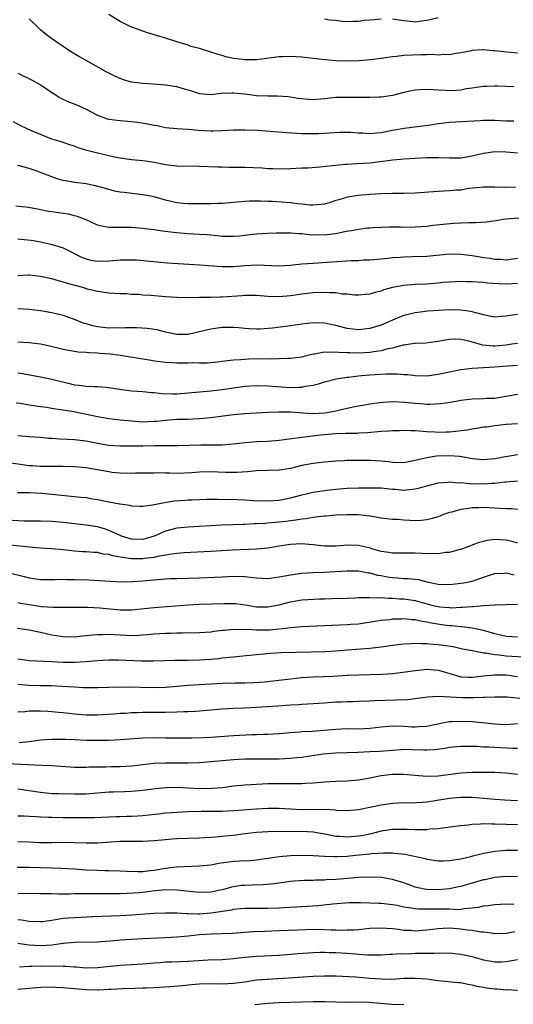
# Model space of a CAD drawing. Units: inches. Extents: x 2535000 to 2538000, y 1554000 to 1557000.
# Drawn here: x 2535359 to 2535446, y 1554701 to 1554874 of the extents above; entities that cross this region are included whole.
import ezdxf

# ---------------------------------------------------------------- set-up
doc = ezdxf.new("R2010")
doc.units = ezdxf.units.IN
doc.header["$MEASUREMENT"] = 0
doc.layers.add('LD25351554_2ft', color=153, linetype='Continuous')

msp = doc.modelspace()

# ---------------------------------------------------------------- linework, layer by layer
at = {"layer": 'LD25351554_2ft'}
for points, elevation in [([(2535447, 1554868.3), (2535444.52, 1554868.52), (2535443, 1554868.72), (2535442.72, 1554868.72), (2535441, 1554868.88), (2535440.86, 1554868.86), (2535439, 1554868.75), (2535438.66, 1554868.66), (2535437, 1554868.35), (2535436.21, 1554868.21), (2535435, 1554868.02), (2535434.03, 1554868.03), (2535433, 1554867.96), (2535432.04, 1554868.04), (2535431, 1554867.99), (2535430.01, 1554868.01), (2535427, 1554867.85), (2535425.69, 1554867.69), (2535425, 1554867.64), (2535423.4, 1554867.4), (2535421.13, 1554867.13), (2535419, 1554866.95), (2535417, 1554866.89), (2535415, 1554866.95), (2535413.1, 1554867.1), (2535411, 1554867.37), (2535409, 1554867.58), (2535407, 1554867.69), (2535405.62, 1554867.62), (2535405, 1554867.62), (2535401, 1554867.14), (2535399, 1554867.1), (2535397, 1554867.36), (2535395.65, 1554867.65), (2535395, 1554867.86), (2535394.1, 1554868.1), (2535393, 1554868.49), (2535391, 1554869.1), (2535389.49, 1554869.49), (2535389, 1554869.68), (2535387.98, 1554870.02), (2535387, 1554870.31), (2535385, 1554870.93), (2535381.85, 1554871.85), (2535381, 1554872.16), (2535380.37, 1554872.37), (2535378.75, 1554873), (2535377, 1554873.86), (2535375, 1554875.12)], 8024), ([(2535446.37, 1554862.37), (2535445, 1554862.39), (2535443.55, 1554862.45), (2535443, 1554862.48), (2535441.58, 1554862.42), (2535441, 1554862.44), (2535439.78, 1554862.22), (2535439, 1554862.13), (2535437.98, 1554861.98), (2535437, 1554861.78), (2535436.28, 1554861.72), (2535435, 1554861.65), (2535434.29, 1554861.71), (2535433, 1554861.75), (2535432.16, 1554861.84), (2535431, 1554861.89), (2535429.81, 1554861.81), (2535429, 1554861.79), (2535428.32, 1554861.68), (2535427, 1554861.37), (2535425, 1554860.84), (2535423, 1554860.55), (2535422.55, 1554860.55), (2535421, 1554860.46), (2535420.48, 1554860.48), (2535419, 1554860.45), (2535418.48, 1554860.48), (2535417, 1554860.49), (2535415, 1554860.45), (2535413, 1554860.22), (2535411, 1554860.08), (2535410.12, 1554860.12), (2535409, 1554860.24), (2535408.32, 1554860.32), (2535407, 1554860.54), (2535406.58, 1554860.58), (2535404.71, 1554860.71), (2535403, 1554860.7), (2535401, 1554860.79), (2535399, 1554861.04), (2535397, 1554861.26), (2535396.74, 1554861.26), (2535394.83, 1554861.17), (2535393, 1554860.95), (2535391, 1554861.13), (2535389.61, 1554861.61), (2535387.94, 1554862.06), (2535387, 1554862.35), (2535385, 1554862.68), (2535382.83, 1554862.83), (2535381, 1554862.92), (2535379, 1554863.19), (2535377.6, 1554863.6), (2535377, 1554863.81), (2535376.18, 1554864.18), (2535375, 1554864.77), (2535374.57, 1554865), (2535371, 1554866.97), (2535369.71, 1554867.71), (2535368.47, 1554868.47), (2535367, 1554869.49), (2535366.07, 1554870.07), (2535364.74, 1554871), (2535363.75, 1554871.75), (2535363, 1554872.42), (2535362.67, 1554872.67), (2535361, 1554874.34)], 8022), ([(2535423, 1554874.29), (2535421.82, 1554874.18), (2535421, 1554874.09), (2535419.98, 1554874.02), (2535419, 1554873.87), (2535418.13, 1554873.87), (2535417, 1554873.8), (2535416.12, 1554873.88), (2535415, 1554874.02), (2535413.87, 1554874.13), (2535413, 1554874.27)], 8026), ([(2535433, 1554874.49), (2535431, 1554874.02), (2535430.08, 1554873.92), (2535429, 1554873.76), (2535428.13, 1554873.87), (2535427, 1554873.96), (2535425, 1554874.27)], 8026), ([(2535359, 1554864.74), (2535361.52, 1554863.52), (2535363, 1554862.7), (2535365.22, 1554861.22), (2535366.43, 1554860.44), (2535367.79, 1554859.79), (2535369.23, 1554859.23), (2535371, 1554858.43), (2535373, 1554857.36), (2535373.95, 1554857), (2535374.73, 1554856.73), (2535375, 1554856.65), (2535377, 1554856.41), (2535379, 1554856.27), (2535380.13, 1554856.13), (2535381.86, 1554855.86), (2535383, 1554855.6), (2535383.52, 1554855.52), (2535385, 1554855.22), (2535387.02, 1554855.02), (2535389, 1554854.92), (2535390.75, 1554854.75), (2535393, 1554854.59), (2535393.41, 1554854.59), (2535395, 1554854.64), (2535397, 1554854.76), (2535399, 1554854.81), (2535401.28, 1554854.72), (2535403.43, 1554854.57), (2535406.32, 1554854.32), (2535409, 1554854.15), (2535411, 1554854.11), (2535411.88, 1554854.12), (2535413, 1554854.17), (2535415.64, 1554854.36), (2535417, 1554854.38), (2535417.64, 1554854.36), (2535419, 1554854.25), (2535419.76, 1554854.24), (2535421, 1554854.15), (2535422.23, 1554854.23), (2535423, 1554854.32), (2535425, 1554854.7), (2535427.05, 1554855.05), (2535429.35, 1554855.35), (2535431.69, 1554855.69), (2535433, 1554855.91), (2535435, 1554856.14), (2535440.45, 1554856.45), (2535441, 1554856.5), (2535442.46, 1554856.46), (2535443, 1554856.48), (2535445, 1554856.34), (2535446.35, 1554856.35)], 8020), ([(2535447, 1554850.65), (2535445, 1554850.83), (2535443, 1554850.89), (2535441, 1554850.63), (2535439.69, 1554850.31), (2535439, 1554850.16), (2535437, 1554849.82), (2535436.18, 1554849.82), (2535435, 1554849.79), (2535433, 1554849.87), (2535431, 1554849.84), (2535427, 1554849.63), (2535426.44, 1554849.56), (2535425, 1554849.46), (2535424.62, 1554849.38), (2535421, 1554848.93), (2535418.77, 1554848.77), (2535417, 1554848.7), (2535416.65, 1554848.65), (2535415, 1554848.52), (2535414.42, 1554848.42), (2535412.18, 1554848.18), (2535410.05, 1554848.05), (2535409, 1554848.02), (2535407, 1554847.92), (2535405, 1554847.84), (2535403.91, 1554847.91), (2535403, 1554847.91), (2535402.02, 1554848.02), (2535399, 1554848.13), (2535398.13, 1554848.13), (2535397, 1554848.17), (2535396.15, 1554848.15), (2535395, 1554848.19), (2535394.19, 1554848.19), (2535391, 1554848.33), (2535387, 1554848.4), (2535386.47, 1554848.47), (2535385, 1554848.62), (2535383, 1554849), (2535381, 1554849.33), (2535379, 1554849.52), (2535377, 1554849.78), (2535376.03, 1554849.97), (2535373, 1554850.69), (2535371.16, 1554851.16), (2535369.64, 1554851.64), (2535369, 1554851.89), (2535368.15, 1554852.15), (2535366.65, 1554852.65), (2535365, 1554853.16), (2535363, 1554853.94), (2535361.38, 1554854.62), (2535360.5, 1554855), (2535359.5, 1554855.5), (2535358.22, 1554856.22)], 8018), ([(2535446.62, 1554844.62), (2535445, 1554844.66), (2535444.64, 1554844.64), (2535443, 1554844.69), (2535442.68, 1554844.68), (2535441, 1554844.69), (2535438.42, 1554844.42), (2535437, 1554844.18), (2535436.13, 1554844.13), (2535435, 1554844.01), (2535433, 1554843.92), (2535429, 1554843.64), (2535427, 1554843.57), (2535425.57, 1554843.57), (2535425, 1554843.58), (2535423, 1554843.53), (2535421, 1554843.41), (2535419, 1554843.24), (2535417.08, 1554842.92), (2535415.52, 1554842.48), (2535415, 1554842.31), (2535413.99, 1554842.01), (2535413, 1554841.7), (2535412.39, 1554841.61), (2535411, 1554841.51), (2535410.48, 1554841.52), (2535409, 1554841.69), (2535408.27, 1554841.73), (2535407, 1554841.9), (2535403.87, 1554842.13), (2535403, 1554842.16), (2535401.76, 1554842.24), (2535399.79, 1554842.21), (2535399, 1554842.16), (2535395, 1554841.81), (2535394.22, 1554841.78), (2535393, 1554841.74), (2535391, 1554841.76), (2535390.25, 1554841.75), (2535389, 1554841.77), (2535388.18, 1554841.82), (2535387, 1554841.92), (2535385, 1554842.38), (2535383, 1554842.96), (2535381, 1554843.36), (2535377.72, 1554843.72), (2535377, 1554843.82), (2535376, 1554844), (2535374.43, 1554844.43), (2535372.88, 1554844.88), (2535372.32, 1554845), (2535371, 1554845.25), (2535369, 1554845.51), (2535368.36, 1554845.64), (2535367, 1554845.86), (2535366.1, 1554846.1), (2535365, 1554846.48), (2535363, 1554847.28), (2535361.72, 1554847.72), (2535361, 1554847.99), (2535359, 1554848.51)], 8016), ([(2535447.24, 1554839.24), (2535445, 1554839.07), (2535444.5, 1554839), (2535443.22, 1554838.78), (2535441.47, 1554838.53), (2535439.59, 1554838.41), (2535438.4, 1554838.4), (2535437, 1554838.35), (2535435.73, 1554838.27), (2535433.89, 1554838.11), (2535432.09, 1554837.91), (2535431, 1554837.76), (2535429, 1554837.62), (2535428.4, 1554837.6), (2535426.39, 1554837.61), (2535425, 1554837.63), (2535424.37, 1554837.63), (2535423, 1554837.6), (2535421.5, 1554837.5), (2535421, 1554837.48), (2535420.56, 1554837.44), (2535419, 1554837.25), (2535417.74, 1554837), (2535416.84, 1554836.85), (2535415, 1554836.46), (2535414.42, 1554836.42), (2535413, 1554836.24), (2535410.31, 1554836.31), (2535409, 1554836.46), (2535408.46, 1554836.46), (2535407, 1554836.56), (2535404.57, 1554836.58), (2535403, 1554836.54), (2535401, 1554836.41), (2535400.32, 1554836.32), (2535398.06, 1554836.06), (2535397, 1554835.98), (2535395, 1554836.01), (2535394.12, 1554836.12), (2535393, 1554836.2), (2535392.28, 1554836.28), (2535391, 1554836.37), (2535389, 1554836.49), (2535387, 1554836.64), (2535384.89, 1554836.89), (2535383, 1554837.17), (2535381.36, 1554837.36), (2535381, 1554837.41), (2535379, 1554837.55), (2535377, 1554837.57), (2535376.4, 1554837.6), (2535375, 1554837.6), (2535373.81, 1554837.81), (2535373, 1554838.01), (2535371, 1554838.91), (2535369.5, 1554839.5), (2535369, 1554839.64), (2535367.9, 1554839.9), (2535366.17, 1554840.17), (2535365, 1554840.33), (2535364.42, 1554840.42), (2535363, 1554840.71), (2535362.74, 1554840.74), (2535360.88, 1554841.12), (2535358.66, 1554841.34)], 8014), ([(2535359, 1554835.57), (2535359.54, 1554835.54), (2535361.36, 1554835.36), (2535363.06, 1554835.06), (2535365, 1554834.61), (2535365.6, 1554834.4), (2535367, 1554833.97), (2535370.32, 1554832.32), (2535371, 1554832.07), (2535371.85, 1554831.85), (2535373, 1554831.65), (2535375, 1554831.7), (2535375.79, 1554831.79), (2535377, 1554831.88), (2535377.91, 1554831.91), (2535379, 1554831.9), (2535379.87, 1554831.87), (2535381.73, 1554831.73), (2535385.37, 1554831.37), (2535387.22, 1554831.22), (2535391, 1554831.03), (2535395, 1554830.72), (2535397, 1554830.71), (2535399, 1554830.88), (2535401, 1554830.99), (2535405, 1554830.81), (2535406.92, 1554830.92), (2535409, 1554831.17), (2535411, 1554831.32), (2535413.46, 1554831.46), (2535417.75, 1554831.75), (2535419, 1554831.79), (2535419.86, 1554831.86), (2535421, 1554831.91), (2535424.19, 1554832.19), (2535425, 1554832.29), (2535426.36, 1554832.36), (2535427, 1554832.43), (2535428.45, 1554832.45), (2535431, 1554832.55), (2535435, 1554832.92), (2535437, 1554832.88), (2535439, 1554832.62), (2535440.41, 1554832.41), (2535441, 1554832.29), (2535442.17, 1554832.17), (2535443, 1554832.02), (2535443.98, 1554831.98), (2535445, 1554831.89), (2535447, 1554832.18)], 8012), ([(2535447, 1554827.74), (2535445, 1554827.62), (2535443.66, 1554827.66), (2535441.78, 1554827.78), (2535441, 1554827.88), (2535439.92, 1554827.92), (2535439, 1554828.03), (2535438.02, 1554828.02), (2535437, 1554828.08), (2535435, 1554827.97), (2535433.86, 1554827.86), (2535433, 1554827.75), (2535431.66, 1554827.66), (2535431, 1554827.6), (2535429, 1554827.53), (2535427, 1554827.38), (2535424.99, 1554827), (2535423.43, 1554826.57), (2535423, 1554826.39), (2535421.89, 1554826.11), (2535421, 1554825.81), (2535420.25, 1554825.75), (2535419, 1554825.63), (2535418.33, 1554825.67), (2535417, 1554825.82), (2535416.14, 1554825.86), (2535415, 1554826.04), (2535413.96, 1554826.04), (2535413, 1554826.11), (2535411, 1554826.07), (2535409, 1554825.86), (2535407, 1554825.53), (2535405, 1554825.35), (2535403, 1554825.43), (2535401, 1554825.6), (2535399, 1554825.59), (2535398.46, 1554825.54), (2535395, 1554825.31), (2535394.68, 1554825.32), (2535393, 1554825.26), (2535392.73, 1554825.27), (2535391, 1554825.22), (2535389, 1554825.21), (2535387, 1554825.25), (2535385, 1554825.37), (2535382.42, 1554825.58), (2535381, 1554825.68), (2535380.25, 1554825.75), (2535379, 1554825.79), (2535378.13, 1554825.87), (2535377, 1554825.88), (2535376.02, 1554825.98), (2535375, 1554826), (2535373, 1554826.3), (2535371.26, 1554826.74), (2535370.47, 1554827), (2535369.3, 1554827.3), (2535367.73, 1554827.73), (2535367, 1554827.97), (2535366.18, 1554828.18), (2535365, 1554828.51), (2535363, 1554828.96), (2535361, 1554829.19), (2535360.8, 1554829.2), (2535359, 1554829.09)], 8010), ([(2535447, 1554822.28), (2535446.12, 1554822.12), (2535445, 1554821.95), (2535444.1, 1554821.9), (2535443, 1554821.81), (2535442.05, 1554821.95), (2535441, 1554822.19), (2535439.42, 1554822.58), (2535439, 1554822.73), (2535438.79, 1554822.79), (2535437.03, 1554823.03), (2535435.08, 1554823.08), (2535433.02, 1554822.98), (2535431.19, 1554822.81), (2535429, 1554822.55), (2535427.73, 1554822.27), (2535427, 1554822.09), (2535426.21, 1554821.79), (2535425, 1554821.25), (2535424.47, 1554821), (2535423, 1554820.38), (2535421, 1554819.79), (2535419, 1554819.58), (2535417, 1554819.8), (2535415, 1554820.3), (2535414.41, 1554820.41), (2535413, 1554820.72), (2535411, 1554820.79), (2535409, 1554820.56), (2535407, 1554820.26), (2535403.85, 1554819.85), (2535401.68, 1554819.68), (2535401, 1554819.67), (2535399.74, 1554819.74), (2535399, 1554819.79), (2535397.91, 1554819.91), (2535397, 1554819.96), (2535395.97, 1554819.97), (2535395, 1554819.95), (2535393, 1554819.68), (2535391.24, 1554819.24), (2535389, 1554818.75), (2535387, 1554818.73), (2535385, 1554819.15), (2535383.53, 1554819.53), (2535381.78, 1554819.78), (2535379.91, 1554819.91), (2535377.92, 1554819.92), (2535377, 1554819.86), (2535375.88, 1554819.88), (2535375, 1554819.85), (2535373, 1554820.07), (2535372.23, 1554820.23), (2535371, 1554820.61), (2535370.69, 1554820.69), (2535369, 1554821.39), (2535367, 1554822.07), (2535365, 1554822.56), (2535363, 1554822.91), (2535361, 1554823.15), (2535359, 1554823.26)], 8008), ([(2535447, 1554817.16), (2535446, 1554817), (2535445, 1554816.87), (2535443, 1554816.69), (2535442.7, 1554816.7), (2535440.87, 1554816.87), (2535438.44, 1554817.56), (2535437, 1554817.86), (2535436.11, 1554817.89), (2535435, 1554817.85), (2535434.26, 1554817.74), (2535433, 1554817.5), (2535432.56, 1554817.44), (2535430.77, 1554817.23), (2535429, 1554817.15), (2535428.88, 1554817.12), (2535427, 1554816.86), (2535426.83, 1554816.83), (2535425, 1554816.34), (2535424.18, 1554816.18), (2535423, 1554815.85), (2535421.69, 1554815.69), (2535421, 1554815.56), (2535419, 1554815.46), (2535417.47, 1554815.47), (2535417, 1554815.5), (2535415.55, 1554815.55), (2535415, 1554815.63), (2535413.56, 1554815.56), (2535413, 1554815.6), (2535411.26, 1554815.26), (2535411, 1554815.24), (2535409.2, 1554814.8), (2535409, 1554814.74), (2535407, 1554814.49), (2535406.5, 1554814.5), (2535405, 1554814.44), (2535403.6, 1554814.4), (2535403, 1554814.43), (2535399.62, 1554814.38), (2535399, 1554814.35), (2535398.26, 1554814.26), (2535397, 1554814.2), (2535395.9, 1554814.1), (2535395, 1554813.95), (2535394.15, 1554813.85), (2535392.32, 1554813.69), (2535391, 1554813.69), (2535389.73, 1554813.73), (2535389, 1554813.7), (2535387, 1554813.68), (2535386.26, 1554813.74), (2535385, 1554813.78), (2535384.07, 1554813.93), (2535383, 1554814.06), (2535382.18, 1554814.18), (2535381, 1554814.4), (2535377.05, 1554815.05), (2535375.27, 1554815.27), (2535373.4, 1554815.4), (2535373, 1554815.44), (2535371.48, 1554815.48), (2535371, 1554815.55), (2535369.64, 1554815.64), (2535367.91, 1554815.91), (2535367, 1554816.09), (2535364.65, 1554816.65), (2535363, 1554817), (2535361, 1554817.26), (2535359, 1554817.36)], 8006), ([(2535359, 1554811.95), (2535359.84, 1554811.84), (2535363, 1554811.25), (2535365, 1554810.85), (2535367.85, 1554810.15), (2535369, 1554809.88), (2535369.8, 1554809.8), (2535371, 1554809.65), (2535372.42, 1554809.58), (2535373, 1554809.58), (2535374.57, 1554809.43), (2535375, 1554809.42), (2535376.91, 1554809.09), (2535379, 1554808.82), (2535381, 1554808.68), (2535382.52, 1554808.52), (2535383, 1554808.51), (2535384.34, 1554808.34), (2535386.28, 1554808.28), (2535387, 1554808.29), (2535389, 1554808.43), (2535393, 1554808.82), (2535395, 1554809.06), (2535397, 1554809.36), (2535399, 1554809.61), (2535401, 1554809.72), (2535403, 1554809.68), (2535407, 1554809.42), (2535408.57, 1554809.43), (2535409, 1554809.46), (2535409.61, 1554809.61), (2535411, 1554809.82), (2535411.96, 1554810.04), (2535413, 1554810.4), (2535415.08, 1554810.92), (2535417, 1554811.23), (2535417.24, 1554811.24), (2535419, 1554811.47), (2535419.5, 1554811.5), (2535421, 1554811.65), (2535423.79, 1554811.79), (2535425, 1554811.78), (2535425.81, 1554811.81), (2535427, 1554811.71), (2535427.69, 1554811.69), (2535429, 1554811.52), (2535431, 1554811.47), (2535433, 1554811.73), (2535435, 1554812.16), (2535437, 1554812.55), (2535439, 1554812.77), (2535443, 1554813.05), (2535445.22, 1554813.22), (2535447, 1554813.33)], 8004), ([(2535358.72, 1554806.72), (2535359.38, 1554806.62), (2535361, 1554806.31), (2535361.79, 1554806.21), (2535363, 1554806.02), (2535364.09, 1554805.91), (2535365, 1554805.78), (2535365.66, 1554805.65), (2535367, 1554805.48), (2535368.84, 1554805.16), (2535373, 1554804.31), (2535375, 1554803.96), (2535377, 1554803.71), (2535377.65, 1554803.65), (2535379, 1554803.5), (2535381, 1554803.37), (2535383, 1554803.46), (2535383.49, 1554803.49), (2535385, 1554803.66), (2535387, 1554803.79), (2535387.82, 1554803.82), (2535389, 1554803.84), (2535389.89, 1554803.89), (2535391, 1554803.93), (2535393, 1554804.13), (2535394.3, 1554804.3), (2535397, 1554804.61), (2535399, 1554804.79), (2535402.98, 1554805.02), (2535404.89, 1554805.11), (2535407, 1554805.11), (2535410.83, 1554804.83), (2535413, 1554804.92), (2535413.5, 1554805), (2535415, 1554805.29), (2535417, 1554805.77), (2535418.04, 1554805.96), (2535419, 1554806.18), (2535419.73, 1554806.27), (2535421, 1554806.5), (2535423.2, 1554806.8), (2535425.08, 1554806.92), (2535427.17, 1554806.83), (2535429, 1554806.63), (2535430.53, 1554806.53), (2535431, 1554806.48), (2535431.54, 1554806.46), (2535433.44, 1554806.56), (2535435.18, 1554806.82), (2535437, 1554807.16), (2535439, 1554807.42), (2535441, 1554807.48), (2535441.51, 1554807.51), (2535443, 1554807.54), (2535443.65, 1554807.65), (2535445, 1554807.84), (2535447, 1554808.23)], 8002), ([(2535447, 1554803), (2535445, 1554802.85), (2535443, 1554802.63), (2535441.57, 1554802.43), (2535441, 1554802.38), (2535439.85, 1554802.15), (2535439, 1554802.05), (2535438.11, 1554801.89), (2535435, 1554801.55), (2535434.46, 1554801.54), (2535433, 1554801.46), (2535432.49, 1554801.51), (2535431, 1554801.57), (2535430.36, 1554801.64), (2535429, 1554801.73), (2535428.23, 1554801.77), (2535427, 1554801.8), (2535426.24, 1554801.76), (2535425, 1554801.76), (2535424.32, 1554801.68), (2535423, 1554801.62), (2535420.59, 1554801.41), (2535419, 1554801.34), (2535418.69, 1554801.31), (2535417, 1554801.31), (2535416.72, 1554801.28), (2535415, 1554801.23), (2535412.94, 1554801.06), (2535412.33, 1554801), (2535409, 1554800.61), (2535408.53, 1554800.53), (2535405, 1554800.04), (2535403, 1554799.89), (2535401, 1554799.82), (2535399.71, 1554799.71), (2535399, 1554799.67), (2535397.45, 1554799.45), (2535395, 1554799.24), (2535393.26, 1554799.26), (2535391.23, 1554799.23), (2535389.15, 1554799.15), (2535387.12, 1554799.12), (2535385.14, 1554799.14), (2535383.13, 1554799.13), (2535381, 1554799.07), (2535379.04, 1554799.03), (2535377.04, 1554799.04), (2535375, 1554799.19), (2535373, 1554799.54), (2535371, 1554799.92), (2535369, 1554800.16), (2535366.31, 1554800.31), (2535365, 1554800.41), (2535364.43, 1554800.43), (2535363, 1554800.57), (2535361, 1554800.71), (2535359, 1554800.88)], 8000), ([(2535447, 1554797.54), (2535445.24, 1554797.24), (2535444.81, 1554797.19), (2535443.96, 1554797), (2535443, 1554796.83), (2535441, 1554796.65), (2535439, 1554796.84), (2535438.15, 1554797), (2535437.2, 1554797.2), (2535436.79, 1554797.21), (2535435, 1554797.37), (2535432.73, 1554797.27), (2535431, 1554797.01), (2535429, 1554796.54), (2535428.41, 1554796.41), (2535427, 1554796.14), (2535425, 1554796.17), (2535424.28, 1554796.28), (2535423, 1554796.43), (2535421, 1554796.53), (2535417, 1554796.52), (2535416.48, 1554796.48), (2535415, 1554796.44), (2535414.37, 1554796.37), (2535413, 1554796.25), (2535411, 1554795.99), (2535409, 1554795.63), (2535407, 1554795.15), (2535405, 1554794.82), (2535401, 1554794.71), (2535399.45, 1554794.55), (2535397.59, 1554794.41), (2535397, 1554794.39), (2535395.59, 1554794.41), (2535393, 1554794.51), (2535391, 1554794.46), (2535389.64, 1554794.36), (2535387, 1554794.27), (2535385.7, 1554794.3), (2535385, 1554794.29), (2535383.66, 1554794.34), (2535383, 1554794.32), (2535381.67, 1554794.33), (2535381, 1554794.3), (2535379.71, 1554794.29), (2535379, 1554794.27), (2535377, 1554794.29), (2535375.56, 1554794.44), (2535375, 1554794.51), (2535373, 1554794.91), (2535371, 1554795.25), (2535369, 1554795.44), (2535367, 1554795.49), (2535363, 1554795.48), (2535361.59, 1554795.59), (2535361, 1554795.61), (2535357, 1554796.17)], 7998), ([(2535358.92, 1554790.92), (2535361.12, 1554790.88), (2535363.21, 1554790.79), (2535365, 1554790.63), (2535370.1, 1554790.1), (2535371, 1554789.99), (2535372.21, 1554789.79), (2535373, 1554789.65), (2535375, 1554789.25), (2535376.91, 1554788.91), (2535377, 1554788.88), (2535378.66, 1554788.66), (2535379, 1554788.56), (2535380.51, 1554788.51), (2535381, 1554788.47), (2535382.71, 1554788.71), (2535384.84, 1554789.16), (2535386.58, 1554789.42), (2535388.43, 1554789.57), (2535389, 1554789.6), (2535389.61, 1554789.61), (2535391, 1554789.67), (2535392.3, 1554789.7), (2535394.3, 1554789.7), (2535397.66, 1554789.66), (2535399, 1554789.6), (2535400.49, 1554789.51), (2535403, 1554789.44), (2535405, 1554789.55), (2535407, 1554789.93), (2535409, 1554790.51), (2535411, 1554790.97), (2535413, 1554791.24), (2535415, 1554791.47), (2535417, 1554791.64), (2535419, 1554791.7), (2535421, 1554791.73), (2535423, 1554791.69), (2535425, 1554791.49), (2535425.47, 1554791.47), (2535427, 1554791.33), (2535427.39, 1554791.39), (2535429, 1554791.52), (2535429.74, 1554791.74), (2535433, 1554792.58), (2535434.71, 1554792.71), (2535435, 1554792.75), (2535436.62, 1554792.62), (2535437, 1554792.63), (2535438.48, 1554792.48), (2535441, 1554792.44), (2535442.54, 1554792.54), (2535443, 1554792.54), (2535444.75, 1554792.75), (2535445, 1554792.75), (2535446.97, 1554792.97)], 7996), ([(2535447, 1554787.91), (2535446, 1554788), (2535445, 1554788.03), (2535444.09, 1554788.09), (2535443, 1554788.15), (2535441, 1554788.23), (2535440.18, 1554788.18), (2535439, 1554788.17), (2535437.99, 1554787.99), (2535437, 1554787.89), (2535435.45, 1554787.45), (2535435, 1554787.35), (2535433.94, 1554787), (2535433, 1554786.63), (2535431.74, 1554786.26), (2535431, 1554786.08), (2535430.03, 1554785.97), (2535429, 1554785.93), (2535428.03, 1554785.97), (2535427, 1554786.02), (2535425.88, 1554786.12), (2535425, 1554786.16), (2535423, 1554786.39), (2535421.36, 1554786.64), (2535421, 1554786.72), (2535419, 1554786.94), (2535417, 1554786.97), (2535415, 1554786.89), (2535413.25, 1554786.75), (2535413, 1554786.75), (2535411.47, 1554786.53), (2535411, 1554786.52), (2535409.73, 1554786.27), (2535409, 1554786.22), (2535407.98, 1554786.02), (2535407, 1554785.93), (2535406.19, 1554785.81), (2535405, 1554785.67), (2535404.38, 1554785.62), (2535403, 1554785.47), (2535402.54, 1554785.46), (2535401, 1554785.35), (2535400.65, 1554785.35), (2535399, 1554785.28), (2535398.72, 1554785.28), (2535397, 1554785.21), (2535394.84, 1554785.16), (2535392.95, 1554785.05), (2535391, 1554784.88), (2535389, 1554784.76), (2535387, 1554784.59), (2535385, 1554784.08), (2535383, 1554783.21), (2535382.4, 1554783), (2535381, 1554782.64), (2535379, 1554782.68), (2535377.83, 1554783), (2535377.23, 1554783.23), (2535377, 1554783.31), (2535375.86, 1554783.86), (2535375, 1554784.21), (2535374.41, 1554784.41), (2535373, 1554784.84), (2535371, 1554785.17), (2535367, 1554785.6), (2535365, 1554785.76), (2535363, 1554785.82), (2535362.18, 1554785.82), (2535360.13, 1554785.87), (2535357, 1554786.03)], 7994), ([(2535447, 1554781.95), (2535446.23, 1554782.23), (2535445, 1554782.52), (2535443, 1554782.61), (2535441.58, 1554782.42), (2535441, 1554782.28), (2535439.99, 1554782.01), (2535439, 1554781.6), (2535437, 1554780.86), (2535436.83, 1554780.83), (2535435, 1554780.34), (2535434.3, 1554780.3), (2535433, 1554780.07), (2535432.13, 1554780.13), (2535431, 1554780.1), (2535430.16, 1554780.16), (2535429, 1554780.22), (2535428.21, 1554780.21), (2535426.22, 1554780.22), (2535425, 1554780.21), (2535424.35, 1554780.35), (2535423, 1554780.53), (2535421.37, 1554781), (2535421.09, 1554781.09), (2535419, 1554781.57), (2535417, 1554781.6), (2535416.42, 1554781.58), (2535415, 1554781.44), (2535413.45, 1554781.45), (2535413, 1554781.47), (2535412.48, 1554781.52), (2535411, 1554781.69), (2535410.27, 1554781.73), (2535409, 1554781.83), (2535407, 1554781.74), (2535405, 1554781.43), (2535403, 1554781.1), (2535401, 1554780.9), (2535396.74, 1554780.74), (2535393, 1554780.5), (2535388.28, 1554780.28), (2535387, 1554780.17), (2535386.05, 1554780.05), (2535385, 1554779.84), (2535383.6, 1554779.6), (2535383, 1554779.44), (2535381.24, 1554779.24), (2535381, 1554779.19), (2535379, 1554779.22), (2535377.42, 1554779.42), (2535377, 1554779.52), (2535375.72, 1554779.72), (2535375, 1554779.96), (2535374.05, 1554780.05), (2535373, 1554780.3), (2535372.32, 1554780.32), (2535371, 1554780.45), (2535370.47, 1554780.47), (2535369, 1554780.57), (2535367, 1554780.8), (2535365, 1554781), (2535363, 1554781.11), (2535361, 1554781.25), (2535357.63, 1554781.63)], 7992), ([(2535357, 1554776.84), (2535360.08, 1554776.08), (2535361, 1554775.84), (2535361.75, 1554775.75), (2535363, 1554775.58), (2535365.58, 1554775.58), (2535367, 1554775.62), (2535367.58, 1554775.58), (2535369, 1554775.57), (2535371.49, 1554775.49), (2535373.38, 1554775.38), (2535375.25, 1554775.25), (2535377.18, 1554775.18), (2535379.22, 1554775.22), (2535381, 1554775.34), (2535383.58, 1554775.58), (2535385, 1554775.68), (2535385.72, 1554775.72), (2535387, 1554775.76), (2535389, 1554775.79), (2535391, 1554775.84), (2535395, 1554776.06), (2535397, 1554776.14), (2535399, 1554776.07), (2535401, 1554775.85), (2535403, 1554775.75), (2535405, 1554776.01), (2535407, 1554776.42), (2535409, 1554776.68), (2535411, 1554776.78), (2535412.84, 1554776.84), (2535417, 1554777.11), (2535419, 1554777.08), (2535420.77, 1554776.77), (2535421, 1554776.74), (2535422.36, 1554776.36), (2535423, 1554776.25), (2535424.04, 1554776.04), (2535425, 1554775.9), (2535425.86, 1554775.86), (2535427, 1554775.76), (2535427.76, 1554775.76), (2535429.55, 1554775.55), (2535431, 1554775.17), (2535433, 1554774.74), (2535435, 1554774.71), (2535437, 1554774.92), (2535437.52, 1554775), (2535439, 1554775.27), (2535441, 1554775.97), (2535442.44, 1554776.44), (2535443, 1554776.64), (2535444.68, 1554776.68), (2535445, 1554776.72), (2535446.42, 1554776.42)], 7990), ([(2535359, 1554771.5), (2535359.41, 1554771.41), (2535361, 1554771.14), (2535363.17, 1554770.83), (2535365.29, 1554770.71), (2535369, 1554770.72), (2535370.69, 1554770.69), (2535371.3, 1554770.7), (2535373.43, 1554770.57), (2535377, 1554770.21), (2535377.79, 1554770.21), (2535379, 1554770.22), (2535383, 1554770.66), (2535389, 1554771.1), (2535391, 1554771.2), (2535395.36, 1554771.36), (2535397, 1554771.36), (2535397.34, 1554771.34), (2535399.11, 1554771.11), (2535399.7, 1554771), (2535401, 1554770.78), (2535403, 1554770.73), (2535405, 1554771.12), (2535407, 1554771.66), (2535409, 1554771.98), (2535412.14, 1554772.14), (2535413, 1554772.16), (2535414.21, 1554772.21), (2535417, 1554772.31), (2535418.34, 1554772.34), (2535419, 1554772.39), (2535420.37, 1554772.37), (2535421, 1554772.42), (2535422.34, 1554772.34), (2535423, 1554772.37), (2535424.28, 1554772.28), (2535425, 1554772.28), (2535426.19, 1554772.19), (2535427, 1554772.15), (2535429, 1554771.85), (2535431, 1554771.31), (2535431.25, 1554771.25), (2535432.16, 1554771), (2535433, 1554770.8), (2535433.24, 1554770.76), (2535435, 1554770.61), (2535435.4, 1554770.6), (2535437, 1554770.69), (2535437.31, 1554770.69), (2535439, 1554770.84), (2535439.18, 1554770.82), (2535441, 1554770.97), (2535443, 1554771.1), (2535443.12, 1554771.12), (2535445, 1554771.18), (2535447, 1554771.22)], 7988), ([(2535447, 1554765.41), (2535445, 1554765.52), (2535443, 1554766.01), (2535441, 1554766.59), (2535438.99, 1554766.99), (2535437.21, 1554767.21), (2535437, 1554767.21), (2535435.38, 1554767.38), (2535435, 1554767.39), (2535433.59, 1554767.59), (2535431.86, 1554767.86), (2535431, 1554768.08), (2535430.18, 1554768.18), (2535429, 1554768.46), (2535428.47, 1554768.47), (2535427, 1554768.62), (2535426.59, 1554768.59), (2535425, 1554768.56), (2535424.49, 1554768.49), (2535423, 1554768.35), (2535422.21, 1554768.21), (2535419, 1554767.73), (2535417.63, 1554767.63), (2535417, 1554767.56), (2535409, 1554767.26), (2535407.07, 1554767.07), (2535405, 1554766.81), (2535403.35, 1554766.65), (2535401, 1554766.63), (2535399.25, 1554766.75), (2535398.72, 1554766.72), (2535397, 1554766.76), (2535395.39, 1554766.61), (2535395, 1554766.56), (2535393.6, 1554766.4), (2535393, 1554766.31), (2535391, 1554766.17), (2535387.91, 1554766.09), (2535387, 1554766.1), (2535385.95, 1554766.05), (2535385, 1554766.05), (2535384.02, 1554765.98), (2535383, 1554765.93), (2535381.84, 1554765.84), (2535381, 1554765.75), (2535380.29, 1554765.71), (2535379, 1554765.67), (2535377, 1554765.76), (2535375, 1554765.89), (2535373.85, 1554765.85), (2535373, 1554765.85), (2535372.21, 1554765.79), (2535371, 1554765.64), (2535370.41, 1554765.59), (2535369, 1554765.43), (2535367, 1554765.45), (2535365, 1554765.76), (2535363, 1554766.22), (2535361, 1554766.65), (2535358.93, 1554766.93)], 7986), ([(2535448.11, 1554761.89), (2535446.02, 1554761.98), (2535445, 1554762.05), (2535443.76, 1554762.24), (2535443, 1554762.3), (2535441.39, 1554762.61), (2535441, 1554762.62), (2535439, 1554762.99), (2535437.32, 1554763.32), (2535435.68, 1554763.68), (2535433.96, 1554763.96), (2535433, 1554764.08), (2535432.13, 1554764.13), (2535431, 1554764.23), (2535430.23, 1554764.23), (2535429, 1554764.29), (2535428.24, 1554764.24), (2535427, 1554764.2), (2535425, 1554763.95), (2535423, 1554763.64), (2535421.47, 1554763.47), (2535421, 1554763.4), (2535417, 1554763.13), (2535415, 1554762.97), (2535413.16, 1554762.84), (2535405.37, 1554762.63), (2535403.47, 1554762.53), (2535401.63, 1554762.37), (2535398.02, 1554761.98), (2535397, 1554761.91), (2535396.2, 1554761.8), (2535395, 1554761.7), (2535394.38, 1554761.62), (2535393, 1554761.48), (2535391, 1554761.35), (2535389, 1554761.31), (2535386.7, 1554761.3), (2535382.8, 1554761.2), (2535380.8, 1554761.2), (2535376.67, 1554761.33), (2535375, 1554761.34), (2535373, 1554761.26), (2535370.93, 1554761.07), (2535369, 1554760.95), (2535366.97, 1554760.97), (2535364.91, 1554761.09), (2535361, 1554761.25), (2535359, 1554761.54)], 7984), ([(2535359, 1554757.14), (2535360.94, 1554756.94), (2535363, 1554756.87), (2535364.87, 1554756.87), (2535366.8, 1554756.8), (2535369, 1554756.64), (2535370.57, 1554756.57), (2535371, 1554756.54), (2535373, 1554756.54), (2535377, 1554756.65), (2535378.63, 1554756.63), (2535379, 1554756.64), (2535380.58, 1554756.58), (2535383, 1554756.55), (2535385, 1554756.62), (2535389, 1554756.97), (2535391, 1554757.09), (2535395, 1554757.28), (2535397.35, 1554757.35), (2535399, 1554757.36), (2535400.59, 1554757.41), (2535402.45, 1554757.55), (2535407, 1554758.08), (2535409, 1554758.28), (2535411, 1554758.41), (2535414.55, 1554758.55), (2535417, 1554758.69), (2535419, 1554758.79), (2535423.08, 1554758.92), (2535425, 1554759.03), (2535427.28, 1554759.28), (2535429, 1554759.55), (2535429.58, 1554759.58), (2535431, 1554759.75), (2535433, 1554759.62), (2535433.5, 1554759.49), (2535435.06, 1554759), (2535437, 1554758.45), (2535438.37, 1554758.37), (2535439, 1554758.37), (2535441, 1554758.61), (2535443, 1554758.79), (2535445, 1554758.75), (2535447, 1554758.51)], 7982), ([(2535447.39, 1554754.61), (2535445.18, 1554754.82), (2535443, 1554754.83), (2535441.21, 1554754.79), (2535441, 1554754.8), (2535439.27, 1554754.73), (2535439, 1554754.74), (2535437.27, 1554754.73), (2535433.04, 1554754.96), (2535431.14, 1554754.86), (2535429.41, 1554754.59), (2535427.61, 1554754.39), (2535425.7, 1554754.3), (2535423.74, 1554754.26), (2535421.81, 1554754.19), (2535421, 1554754.12), (2535419, 1554754.06), (2535417.96, 1554754.04), (2535417, 1554754.04), (2535416.02, 1554753.98), (2535415, 1554753.95), (2535413, 1554753.78), (2535411, 1554753.64), (2535409, 1554753.55), (2535408.49, 1554753.51), (2535407, 1554753.43), (2535404.76, 1554753.24), (2535401, 1554753), (2535398.9, 1554752.9), (2535397, 1554752.84), (2535395, 1554752.73), (2535391, 1554752.35), (2535390.34, 1554752.34), (2535389, 1554752.25), (2535388.25, 1554752.25), (2535387, 1554752.19), (2535385, 1554752.15), (2535381, 1554752.14), (2535380.09, 1554752.09), (2535379, 1554752.06), (2535377.99, 1554751.99), (2535377, 1554751.95), (2535375.86, 1554751.86), (2535373, 1554751.67), (2535371, 1554751.67), (2535369, 1554751.85), (2535367, 1554752.08), (2535366.14, 1554752.14), (2535365, 1554752.26), (2535364.29, 1554752.29), (2535363, 1554752.38), (2535362.36, 1554752.36), (2535361, 1554752.38), (2535360.28, 1554752.28), (2535359, 1554752.19)], 7980), ([(2535447, 1554750.14), (2535445, 1554749.99), (2535444, 1554750), (2535443, 1554750.06), (2535439, 1554750.48), (2535437, 1554750.58), (2535435.49, 1554750.51), (2535435, 1554750.47), (2535433.74, 1554750.26), (2535433, 1554750.08), (2535432.1, 1554749.9), (2535431, 1554749.66), (2535429.61, 1554749.61), (2535429, 1554749.56), (2535428.43, 1554749.57), (2535427, 1554749.67), (2535425, 1554749.71), (2535424.33, 1554749.67), (2535423, 1554749.55), (2535421, 1554749.32), (2535419, 1554749.23), (2535417, 1554749.24), (2535415, 1554749.17), (2535410.82, 1554748.82), (2535409, 1554748.72), (2535408.68, 1554748.68), (2535407, 1554748.57), (2535405, 1554748.4), (2535403, 1554748.29), (2535402.29, 1554748.29), (2535401, 1554748.22), (2535400.21, 1554748.21), (2535397, 1554748.02), (2535393, 1554747.73), (2535391.68, 1554747.68), (2535389.63, 1554747.63), (2535389, 1554747.64), (2535387.61, 1554747.61), (2535385, 1554747.63), (2535383, 1554747.66), (2535381, 1554747.62), (2535377, 1554747.31), (2535375, 1554747.21), (2535373, 1554747.18), (2535371, 1554747.22), (2535369, 1554747.33), (2535367.39, 1554747.39), (2535367, 1554747.41), (2535365.38, 1554747.38), (2535365, 1554747.39), (2535363, 1554747.25), (2535361.01, 1554747), (2535359.2, 1554746.8)], 7978), ([(2535447, 1554745.81), (2535446.19, 1554745.81), (2535443, 1554745.95), (2535441.96, 1554746.04), (2535441, 1554746.06), (2535439.86, 1554746.14), (2535439, 1554746.14), (2535437.84, 1554746.16), (2535437, 1554746.15), (2535435, 1554745.95), (2535434.21, 1554745.79), (2535432.45, 1554745.55), (2535431, 1554745.48), (2535430.51, 1554745.49), (2535428.43, 1554745.57), (2535427, 1554745.6), (2535426.43, 1554745.57), (2535425, 1554745.47), (2535422.72, 1554745.28), (2535421, 1554745.19), (2535418.88, 1554745.12), (2535414.96, 1554744.96), (2535412.79, 1554744.79), (2535410.47, 1554744.47), (2535409, 1554744.23), (2535408.16, 1554744.16), (2535407, 1554744.02), (2535405.99, 1554743.99), (2535405, 1554743.94), (2535403, 1554743.91), (2535401.9, 1554743.9), (2535399, 1554743.91), (2535397.85, 1554743.85), (2535397, 1554743.83), (2535395.69, 1554743.69), (2535395, 1554743.64), (2535393, 1554743.42), (2535391, 1554743.28), (2535389, 1554743.21), (2535387, 1554743.19), (2535385, 1554743.19), (2535383, 1554743.13), (2535381, 1554742.92), (2535379, 1554742.67), (2535377, 1554742.54), (2535375.44, 1554742.56), (2535374.52, 1554742.52), (2535373, 1554742.53), (2535371.51, 1554742.49), (2535371, 1554742.45), (2535369, 1554742.48), (2535366.65, 1554742.65), (2535365, 1554742.73), (2535363.21, 1554742.79), (2535359.57, 1554743), (2535357, 1554743.12)], 7976), ([(2535359, 1554738.7), (2535361, 1554738.42), (2535363, 1554738.1), (2535365, 1554737.9), (2535366.12, 1554737.88), (2535367, 1554737.84), (2535368.15, 1554737.85), (2535369, 1554737.81), (2535371, 1554737.84), (2535375, 1554738.15), (2535375.85, 1554738.15), (2535377.79, 1554738.21), (2535379, 1554738.27), (2535381, 1554738.48), (2535383.25, 1554738.75), (2535385.09, 1554738.91), (2535387.03, 1554738.97), (2535391, 1554738.78), (2535393.2, 1554738.8), (2535395.05, 1554738.95), (2535397, 1554739.2), (2535399, 1554739.4), (2535401, 1554739.53), (2535403, 1554739.61), (2535403.63, 1554739.63), (2535405.65, 1554739.65), (2535407, 1554739.61), (2535407.64, 1554739.64), (2535409, 1554739.62), (2535409.67, 1554739.67), (2535411, 1554739.74), (2535413, 1554739.93), (2535413.98, 1554739.98), (2535415, 1554740.06), (2535417, 1554740.12), (2535419, 1554740.28), (2535421, 1554740.64), (2535423, 1554741.07), (2535425, 1554741.28), (2535427, 1554741.28), (2535428.91, 1554741.09), (2535431, 1554740.91), (2535433, 1554740.97), (2535437, 1554741.53), (2535439, 1554741.64), (2535440.37, 1554741.63), (2535441, 1554741.65), (2535442.39, 1554741.61), (2535443, 1554741.62), (2535445, 1554741.52), (2535445.47, 1554741.47), (2535447, 1554741.26)], 7974), ([(2535447, 1554736.57), (2535444.68, 1554736.68), (2535443, 1554736.79), (2535441, 1554737.01), (2535439, 1554737.18), (2535437, 1554737.16), (2535435, 1554736.97), (2535431, 1554736.33), (2535430.27, 1554736.27), (2535428.18, 1554736.17), (2535427, 1554736.2), (2535425, 1554736.1), (2535423, 1554735.84), (2535421, 1554735.43), (2535419, 1554735), (2535417, 1554734.8), (2535415.1, 1554734.9), (2535414.93, 1554734.93), (2535413.03, 1554735.03), (2535409, 1554735.02), (2535407.09, 1554735.09), (2535405, 1554735.21), (2535403, 1554735.25), (2535401, 1554735.14), (2535397, 1554734.8), (2535395, 1554734.71), (2535391.28, 1554734.72), (2535389, 1554734.66), (2535387, 1554734.55), (2535385, 1554734.38), (2535383.77, 1554734.23), (2535382.07, 1554734.07), (2535381, 1554733.93), (2535380.14, 1554733.86), (2535379, 1554733.8), (2535378.21, 1554733.79), (2535377, 1554733.75), (2535376.25, 1554733.75), (2535375, 1554733.68), (2535372.42, 1554733.58), (2535370.43, 1554733.57), (2535369, 1554733.59), (2535367, 1554733.59), (2535365, 1554733.62), (2535364.33, 1554733.67), (2535363, 1554733.71), (2535362.22, 1554733.78), (2535361, 1554733.81), (2535360.13, 1554733.87), (2535359, 1554733.87)], 7972), ([(2535447, 1554732.35), (2535443, 1554732.49), (2535442.48, 1554732.48), (2535441, 1554732.52), (2535440.47, 1554732.47), (2535439, 1554732.41), (2535438.32, 1554732.32), (2535437, 1554732.18), (2535436.05, 1554732.05), (2535433.78, 1554731.78), (2535433, 1554731.67), (2535431.56, 1554731.56), (2535431, 1554731.49), (2535429.49, 1554731.49), (2535429, 1554731.46), (2535427.54, 1554731.54), (2535427, 1554731.53), (2535425.54, 1554731.54), (2535425, 1554731.53), (2535423, 1554731.26), (2535421.21, 1554730.79), (2535419.57, 1554730.43), (2535419, 1554730.33), (2535417, 1554730.16), (2535415.71, 1554730.29), (2535415, 1554730.32), (2535413.33, 1554730.67), (2535411, 1554731.08), (2535409, 1554731.19), (2535403, 1554731.11), (2535401, 1554731), (2535399, 1554730.77), (2535397.44, 1554730.56), (2535395, 1554730.27), (2535393.81, 1554730.19), (2535393, 1554730.1), (2535391, 1554730), (2535387, 1554729.86), (2535386.18, 1554729.82), (2535384.33, 1554729.67), (2535383, 1554729.53), (2535381, 1554729.4), (2535380.62, 1554729.39), (2535379, 1554729.41), (2535378.61, 1554729.39), (2535377, 1554729.4), (2535373, 1554729.15), (2535371, 1554729.14), (2535369, 1554729.2), (2535367, 1554729.22), (2535365, 1554729.17), (2535362.81, 1554729.19), (2535361, 1554729.28), (2535359, 1554729.35)], 7970), ([(2535358.88, 1554724.88), (2535361, 1554724.88), (2535365, 1554724.75), (2535366.71, 1554724.71), (2535369, 1554724.59), (2535371, 1554724.45), (2535373, 1554724.34), (2535374.33, 1554724.33), (2535375, 1554724.31), (2535377, 1554724.27), (2535378.17, 1554724.17), (2535380.11, 1554724.11), (2535381, 1554724.14), (2535382.28, 1554724.28), (2535383, 1554724.38), (2535385, 1554724.74), (2535386.96, 1554724.96), (2535391, 1554725.11), (2535393, 1554725.33), (2535394.4, 1554725.6), (2535396.15, 1554725.85), (2535397, 1554725.95), (2535398.01, 1554726.01), (2535399.92, 1554726.08), (2535401, 1554726.16), (2535403, 1554726.46), (2535403.45, 1554726.55), (2535405, 1554726.78), (2535407, 1554726.96), (2535409, 1554727.01), (2535411.03, 1554726.97), (2535413, 1554726.84), (2535414.75, 1554726.75), (2535415, 1554726.76), (2535415.22, 1554726.78), (2535417, 1554726.84), (2535418.48, 1554727), (2535421, 1554727.23), (2535421.28, 1554727.28), (2535423.42, 1554727.42), (2535425, 1554727.41), (2535425.38, 1554727.38), (2535427.17, 1554727.17), (2535430.48, 1554726.48), (2535431, 1554726.31), (2535431.84, 1554726.16), (2535433, 1554726), (2535433.97, 1554726.03), (2535435, 1554726.04), (2535435.8, 1554726.2), (2535437, 1554726.35), (2535438.76, 1554726.76), (2535439.13, 1554726.87), (2535441, 1554727.36), (2535441.4, 1554727.4), (2535443, 1554727.72), (2535443.75, 1554727.75), (2535445, 1554727.86), (2535447, 1554727.89)], 7968), ([(2535447, 1554723.17), (2535445, 1554723.22), (2535443, 1554723.07), (2535441.31, 1554722.69), (2535441, 1554722.64), (2535437, 1554721.5), (2535436.59, 1554721.41), (2535435, 1554721.07), (2535434.37, 1554721), (2535433, 1554720.89), (2535431, 1554720.93), (2535430.59, 1554721), (2535429, 1554721.39), (2535427, 1554722.15), (2535425, 1554722.75), (2535423.06, 1554723.06), (2535421, 1554723.16), (2535419, 1554723.07), (2535417.13, 1554722.87), (2535415, 1554722.71), (2535413.36, 1554722.64), (2535413, 1554722.62), (2535411.41, 1554722.59), (2535411, 1554722.56), (2535409.47, 1554722.53), (2535407.59, 1554722.41), (2535407, 1554722.35), (2535405, 1554722.1), (2535404.06, 1554721.94), (2535402.24, 1554721.76), (2535400.3, 1554721.7), (2535399, 1554721.68), (2535398.36, 1554721.64), (2535397, 1554721.44), (2535396.64, 1554721.36), (2535395.43, 1554721), (2535395, 1554720.89), (2535393, 1554720.5), (2535391, 1554720.46), (2535387, 1554720.87), (2535385, 1554720.88), (2535382.64, 1554720.64), (2535381, 1554720.44), (2535380.39, 1554720.39), (2535378.24, 1554720.24), (2535377, 1554720.2), (2535374.19, 1554720.19), (2535373, 1554720.22), (2535372.19, 1554720.19), (2535371, 1554720.21), (2535370.17, 1554720.17), (2535369, 1554720.17), (2535368.14, 1554720.14), (2535367, 1554720.15), (2535366.14, 1554720.14), (2535365, 1554720.17), (2535364.17, 1554720.17), (2535363, 1554720.22), (2535360.24, 1554720.24), (2535359, 1554720.22)], 7966), ([(2535359, 1554715.66), (2535359.61, 1554715.61), (2535361, 1554715.36), (2535363, 1554715.31), (2535363.33, 1554715.33), (2535365, 1554715.58), (2535365.65, 1554715.65), (2535367, 1554715.88), (2535369, 1554716.04), (2535370.11, 1554716.11), (2535372.21, 1554716.21), (2535377, 1554716.36), (2535379, 1554716.49), (2535380.64, 1554716.64), (2535383, 1554716.81), (2535385, 1554716.87), (2535387, 1554716.82), (2535388.73, 1554716.73), (2535389, 1554716.73), (2535390.68, 1554716.68), (2535391, 1554716.69), (2535393, 1554716.82), (2535396.6, 1554717.4), (2535397, 1554717.5), (2535397.57, 1554717.57), (2535399, 1554717.7), (2535401, 1554717.7), (2535403, 1554717.67), (2535405, 1554717.73), (2535405.79, 1554717.79), (2535408.09, 1554717.91), (2535409, 1554717.99), (2535409.96, 1554718.04), (2535411.83, 1554718.17), (2535414.46, 1554718.46), (2535417.34, 1554718.66), (2535419.33, 1554718.67), (2535421, 1554718.63), (2535422.56, 1554718.56), (2535423, 1554718.56), (2535423.49, 1554718.51), (2535425, 1554718.32), (2535425.82, 1554718.18), (2535427, 1554717.92), (2535428.25, 1554717.75), (2535429, 1554717.6), (2535429.55, 1554717.55), (2535431, 1554717.53), (2535432.43, 1554717.57), (2535433, 1554717.57), (2535434.47, 1554717.53), (2535435, 1554717.53), (2535436.54, 1554717.46), (2535437, 1554717.49), (2535437.61, 1554717.61), (2535439, 1554717.71), (2535440.14, 1554717.86), (2535441, 1554718.09), (2535441.84, 1554718.16), (2535443, 1554718.34), (2535445, 1554718.41), (2535446.38, 1554718.38)], 7964), ([(2535446.5, 1554713.5), (2535445, 1554713.19), (2535443, 1554713.17), (2535442.82, 1554713.18), (2535441, 1554713.45), (2535440.53, 1554713.47), (2535439, 1554713.74), (2535438.2, 1554713.8), (2535437, 1554713.97), (2535435, 1554714.12), (2535433.9, 1554714.1), (2535433, 1554714.05), (2535431, 1554713.79), (2535430.25, 1554713.75), (2535429, 1554713.64), (2535428.29, 1554713.71), (2535427, 1554713.76), (2535426.11, 1554713.89), (2535425, 1554714.01), (2535423.9, 1554714.1), (2535423, 1554714.15), (2535421, 1554714.06), (2535419, 1554713.87), (2535418.19, 1554713.81), (2535417, 1554713.77), (2535416.24, 1554713.76), (2535415, 1554713.8), (2535414.19, 1554713.81), (2535413, 1554713.87), (2535411, 1554713.89), (2535408.19, 1554713.81), (2535405, 1554713.67), (2535402.42, 1554713.58), (2535400.5, 1554713.5), (2535396.77, 1554713.23), (2535393, 1554713.09), (2535391, 1554712.95), (2535389, 1554712.74), (2535387, 1554712.57), (2535385, 1554712.46), (2535381, 1554712.27), (2535379, 1554712.16), (2535377, 1554712.03), (2535375.93, 1554711.93), (2535373, 1554711.71), (2535369, 1554711.62), (2535367, 1554711.46), (2535365, 1554711.18), (2535363, 1554711.05), (2535361, 1554711.18), (2535359.36, 1554711.36), (2535359, 1554711.42)], 7962), ([(2535447, 1554708.57), (2535445, 1554708.2), (2535444.16, 1554708.16), (2535443, 1554708.13), (2535441, 1554708.52), (2535440.65, 1554708.65), (2535439, 1554709.1), (2535437, 1554709.51), (2535436.44, 1554709.56), (2535435, 1554709.72), (2535434.31, 1554709.69), (2535433, 1554709.75), (2535432.3, 1554709.7), (2535431, 1554709.71), (2535429.7, 1554709.7), (2535429, 1554709.66), (2535428.35, 1554709.65), (2535427, 1554709.59), (2535426.4, 1554709.6), (2535425, 1554709.49), (2535424.51, 1554709.49), (2535423, 1554709.39), (2535421.41, 1554709.41), (2535420.6, 1554709.4), (2535419, 1554709.53), (2535418.44, 1554709.56), (2535417, 1554709.69), (2535415, 1554709.81), (2535413.82, 1554709.82), (2535413, 1554709.85), (2535412.16, 1554709.84), (2535411, 1554709.8), (2535408.37, 1554709.63), (2535405, 1554709.35), (2535401, 1554709.17), (2535399, 1554708.99), (2535397, 1554708.74), (2535395, 1554708.59), (2535392.5, 1554708.5), (2535389, 1554708.27), (2535386.16, 1554708.16), (2535385, 1554708.14), (2535384.06, 1554708.06), (2535383, 1554708), (2535381, 1554707.83), (2535377, 1554707.58), (2535373, 1554707.15), (2535371, 1554707.12), (2535369.26, 1554707.26), (2535369, 1554707.26), (2535367.38, 1554707.38), (2535367, 1554707.37), (2535365.43, 1554707.43), (2535365, 1554707.42), (2535363, 1554707.44), (2535361.39, 1554707.39), (2535361, 1554707.41), (2535359.27, 1554707.27)], 7960), ([(2535447, 1554703.18), (2535445.27, 1554703.27), (2535445, 1554703.25), (2535443.38, 1554703.38), (2535443, 1554703.38), (2535441.59, 1554703.59), (2535441, 1554703.68), (2535439.89, 1554703.89), (2535439, 1554704.13), (2535438.24, 1554704.24), (2535437, 1554704.5), (2535436.52, 1554704.52), (2535433, 1554704.86), (2535431, 1554705.14), (2535429, 1554705.31), (2535427, 1554705.27), (2535424.87, 1554705.13), (2535423, 1554705.14), (2535421, 1554705.29), (2535418.51, 1554705.49), (2535415, 1554705.68), (2535413, 1554705.72), (2535411, 1554705.66), (2535406.68, 1554705.32), (2535402.88, 1554705.12), (2535401, 1554704.96), (2535399, 1554704.65), (2535397, 1554704.38), (2535395, 1554704.31), (2535393, 1554704.35), (2535391, 1554704.29), (2535390.2, 1554704.2), (2535389, 1554704.11), (2535387.99, 1554703.99), (2535385.79, 1554703.79), (2535383, 1554703.61), (2535381.59, 1554703.59), (2535381, 1554703.55), (2535379.54, 1554703.54), (2535377.48, 1554703.48), (2535375.36, 1554703.36), (2535375, 1554703.32), (2535373.25, 1554703.25), (2535373, 1554703.23), (2535371, 1554703.28), (2535367.58, 1554703.58), (2535367, 1554703.65), (2535365.69, 1554703.69), (2535365, 1554703.73), (2535363, 1554703.67), (2535359, 1554703.32)], 7958), ([(2535400.71, 1554700.71), (2535403, 1554700.94), (2535405.03, 1554701.03), (2535411, 1554701.21), (2535413, 1554701.2), (2535415, 1554701.16), (2535417, 1554701.14), (2535418.83, 1554701.17), (2535420.88, 1554701.12), (2535424.78, 1554700.78), (2535427, 1554700.69)], 7956)]:
    msp.add_lwpolyline(points, dxfattribs=dict(at, elevation=elevation))

doc.saveas('drawing.dxf')
